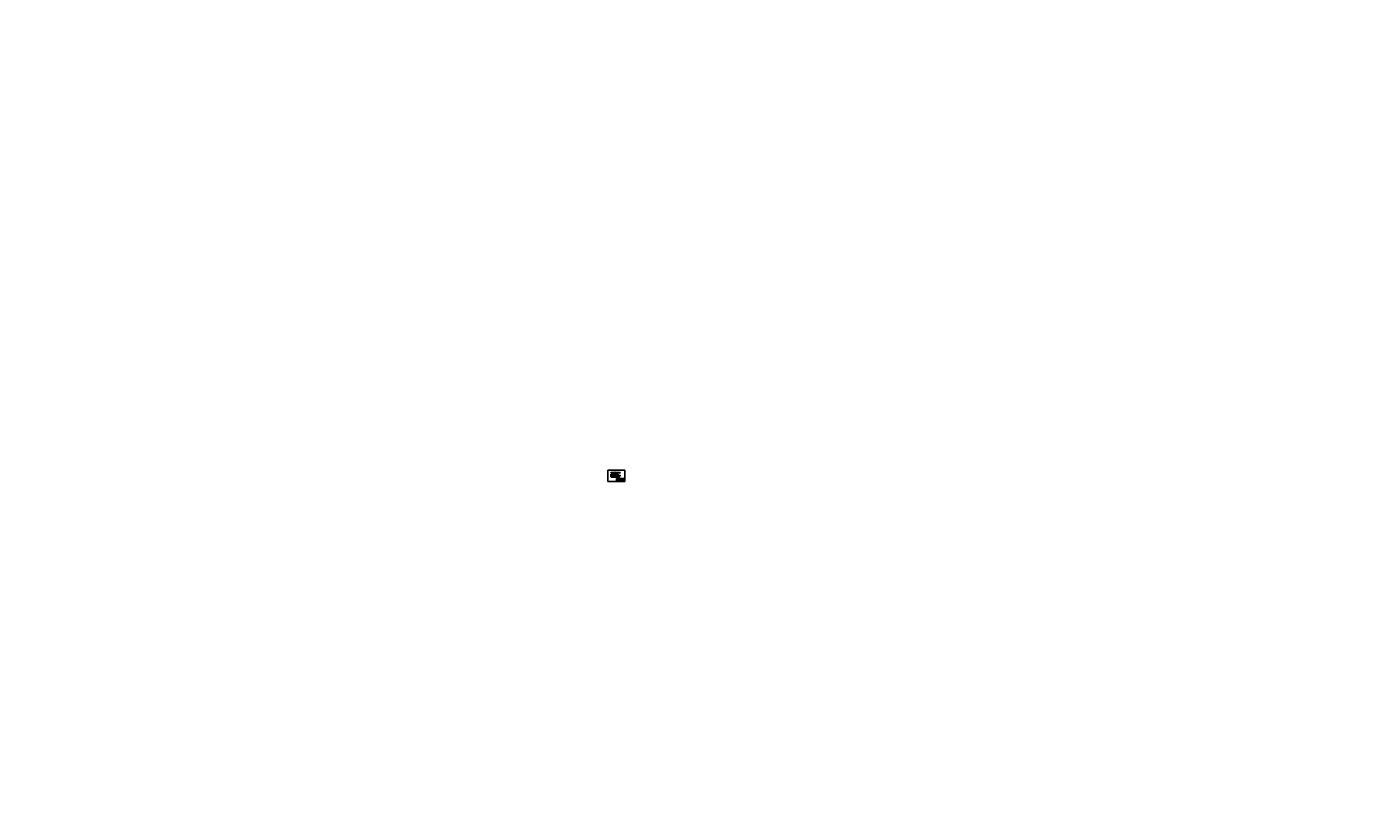
# Model space of a CAD drawing. Extents: x -5495 to 14814, y -2089 to 9729.
import ezdxf
from ezdxf.enums import TextEntityAlignment as Align

# ---------------------------------------------------------------- set-up
doc = ezdxf.new("R2010")
doc.units = 0
for name, pattern in [('CENTER2', [28.575, 19.05, -3.175, 3.175, -3.175]), ('DASHDOT', [7.815789, 3.907895, -1.953947, 0, -1.953947]), ('HIDDEN2', [4.7625, 3.175, -1.5875])]:
    doc.linetypes.add(name, pattern=pattern)
doc.layers.get('0').update_dxf_attribs({"linetype": 'CONTINUOUS'})
doc.layers.get('DEFPOINTS').update_dxf_attribs({"linetype": 'CONTINUOUS'})
for name, color, linetype in [('1', 3, 'CONTINUOUS'), ('COTAS', 2, 'CONTINUOUS'), ('TARJETACTRB', 31, 'CONTINUOUS')]:
    doc.layers.add(name, color=color, linetype=linetype)
doc.styles.add('ITALIC', font='ROMAND', dxfattribs={"width": 1.7, "height": 5})
doc.styles.add('SIMPLEX', font='simplex')
doc.styles.get("Standard").update_dxf_attribs({"font": 'romans.shx'})
doc.dimstyles.get("Standard").update_dxf_attribs({"dimtxt": 0.18, "dimasz": 0.18, "dimexe": 0.18, "dimexo": 0.0625, "dimgap": 0.09, "dimtad": 0, "dimtih": 1, "dimtoh": 1, "dimdec": 4, "dimzin": 0, "dimtxsty": 'STANDARD', "dimcen": 0.09, "dimazin": 3, "dimtfac": 1, "dimtdec": 4, "dimtofl": 0, "dimtmove": 0, "dimatfit": 3, "dimtolj": 1, "dimtzin": 0})

# ---------------------------------------------------------------- blocks, each defined once
blk = doc.blocks.new('CIEMAT')
at = {"layer": '1'}
for p, q in [((377, 252), (0, 252)), ((0, 0), (0, 252)), ((0, 0), (377, 0)), ((377, 71), (192, 71)), ((192, 71), (192, 0)), ((377, 56), (192, 56)), ((377, 41), (192, 41)), ((222, 71), (222, 56)), ((252, 71), (252, 56)), ((252, 41), (252, 0)), ((377, 16), (252, 16)), ((282, 71), (282, 41)), ((322, 71), (322, 41)), ((352, 71), (352, 41)), ((357, 16), (357, 4)), ((377, 252), (377, 0))]:
    blk.add_line(p, q, dxfattribs=at)
at = {"layer": '1', "color": 6}
for p, q in [((282, 51), (192, 51)), ((192, 46), (282, 46)), ((206, 56), (206, 41)), ((226, 41), (226, 56)), ((245, 41), (245, 56)), ((263, 56), (263, 41))]:
    blk.add_line(p, q, dxfattribs=at)
at = {"layer": '1', "color": 3}
for p, q in [((377, 4), (252, 4)), ((314, 4), (314, 0)), ((356, 51), (362, 52)), ((356, 48), (356, 51)), ((362, 47), (356, 48)), ((362, 52), (362, 47))]:
    blk.add_line(p, q, dxfattribs=at)
at = {"layer": '1', "color": 2, "linetype": 'DASHDOT'}
for p, q in [((355, 49), (371, 49)), ((368, 53), (368, 52)), ((368, 52), (368, 51)), ((368, 51), (368, 46))]:
    blk.add_line(p, q, dxfattribs=at)
at = {"layer": '1', "color": 3}
for radius in [2.8, 1.8]:
    blk.add_circle((368, 49), radius, dxfattribs=at)
at = {"layer": '1', "color": 2, "style": 'SIMPLEX', "width": 0.9}
for s, height, p in [('Nombre', 1.5, (195, 43)), ('Fecha', 1.5, (196, 48)), ('Dibujado', 1.5, (209, 53)), ('Cantidad', 2, (225, 68)), ('Aprobado', 1.5, (249, 53)), ('Rugosidad', 2, (254, 68)), ('Descripcion', 2, (254, 37)), ('Referencia', 2, (254, 12)), ('Sustituye a :', 1.5, (254, 2)), ('Material', 2, (284, 68)), ('Sustituido por :', 1.5, (316, 2)), ('Escala', 2, (323, 53)), ('Hoja', 2, (360, 12)), ('de', 2, (360, 6))]:
    blk.add_text(s, height=height, dxfattribs=at).set_placement(p)
at = {"layer": 'COTAS', "style": 'ITALIC'}
for s, width, p, p2 in [('FISICA DE PARTICULAS', 0.40004, (205, 12), (239, 12)), ('CIEMAT', 1.340873, (205, 25), (240, 25))]:
    blk.add_text(s, height=5, dxfattribs=dict(at, width=width)).set_placement(p, p2, align=Align.FIT)
blk = doc.blocks.new('*D1')
at = {"color": 0, "linetype": 'BYBLOCK'}
for p, q in [((3407, 2953), (3406, 2951)), ((3409, 2955), (3411, 2957)), ((3419, 2968), (3412, 2959))]:
    blk.add_line(p, q, dxfattribs=at)
for points in [[(3407, 2953), (3408, 2953), (3409, 2955)], [(3412, 2960), (3412, 2959), (3411, 2957)]]:
    blk.add_solid(points, dxfattribs=at)
at = {"layer": 'DEFPOINTS', "color": 0, "linetype": 'BYBLOCK'}
for p in [(3409, 2955), (3411, 2957)]:
    blk.add_point(p, dxfattribs=at)
at = {"color": 2, "linetype": 'BYBLOCK', "insert": (3415, 2966), "char_height": 2.5, "attachment_point": 5, "rotation": 53.9143}
blk.add_mtext('\\A1;∅3.5', dxfattribs=at)
blk = doc.blocks.new('*D2')
at = {"color": 0, "linetype": 'BYBLOCK'}
for p, q in [((3509, 3011), (3518, 3011)), ((3509, 3006), (3518, 3006)), ((3516, 3013), (3516, 3016)), ((3516, 3006), (3516, 3011)), ((3516, 3003), (3516, 3001))]:
    blk.add_line(p, q, dxfattribs=at)
for points in [[(3516, 3013), (3517, 3013), (3516, 3011)], [(3516, 3003), (3517, 3003), (3516, 3006)]]:
    blk.add_solid(points, dxfattribs=at)
at = {"layer": 'DEFPOINTS', "color": 0, "linetype": 'BYBLOCK'}
for p in [(3509, 3011), (3509, 3006), (3516, 3011)]:
    blk.add_point(p, dxfattribs=at)
at = {"color": 2, "linetype": 'BYBLOCK', "insert": (3515, 3008), "char_height": 2.5, "attachment_point": 5, "rotation": 90}
blk.add_mtext('\\A1;5', dxfattribs=at)
blk = doc.blocks.new('*D3')
at = {"color": 0, "linetype": 'BYBLOCK'}
for p, q in [((3477, 2967), (3487, 2959)), ((3491, 2955), (3489, 2957)), ((3493, 2953), (3494, 2952))]:
    blk.add_line(p, q, dxfattribs=at)
for points in [[(3487, 2959), (3486, 2958), (3489, 2957)], [(3493, 2954), (3492, 2953), (3491, 2955)]]:
    blk.add_solid(points, dxfattribs=at)
at = {"layer": 'DEFPOINTS', "color": 0, "linetype": 'BYBLOCK'}
for p in [(3489, 2957), (3491, 2955)]:
    blk.add_point(p, dxfattribs=at)
at = {"color": 2, "linetype": 'BYBLOCK', "insert": (3481, 2967), "char_height": 2.5, "attachment_point": 5, "rotation": 317.1679}
blk.add_mtext('\\A1;M3', dxfattribs=at)
blk = doc.blocks.new('*D4')
at = {"color": 0, "linetype": 'BYBLOCK'}
for p, q in [((3509, 2959), (3520, 2959)), ((3509, 2954), (3520, 2954)), ((3519, 2961), (3519, 2964)), ((3519, 2954), (3519, 2959)), ((3519, 2951), (3519, 2949))]:
    blk.add_line(p, q, dxfattribs=at)
for points in [[(3519, 2961), (3519, 2961), (3519, 2959)], [(3519, 2951), (3519, 2951), (3519, 2954)]]:
    blk.add_solid(points, dxfattribs=at)
at = {"layer": 'DEFPOINTS', "color": 0, "linetype": 'BYBLOCK'}
for p in [(3509, 2959), (3509, 2954), (3519, 2959)]:
    blk.add_point(p, dxfattribs=at)
at = {"color": 2, "linetype": 'BYBLOCK', "insert": (3517, 2956), "char_height": 2.5, "attachment_point": 5, "rotation": 90}
blk.add_mtext('\\A1;5', dxfattribs=at)
blk = doc.blocks.new('*D5')
at = {"color": 0, "linetype": 'BYBLOCK'}
for p, q in [((3336, 2959), (3336, 2978)), ((3338, 2976), (3424, 2976)), ((3427, 2959), (3427, 2978))]:
    blk.add_line(p, q, dxfattribs=at)
for points in [[(3338, 2977), (3338, 2976), (3336, 2976)], [(3424, 2977), (3424, 2976), (3427, 2976)]]:
    blk.add_solid(points, dxfattribs=at)
at = {"layer": 'DEFPOINTS', "color": 0, "linetype": 'BYBLOCK'}
for p in [(3336, 2958), (3427, 2976), (3427, 2958)]:
    blk.add_point(p, dxfattribs=at)
at = {"color": 2, "linetype": 'BYBLOCK', "insert": (3381, 2978), "char_height": 2.5, "attachment_point": 5}
blk.add_mtext('\\A1;91±0.1', dxfattribs=at)
blk = doc.blocks.new('*D6')
at = {"color": 0, "linetype": 'BYBLOCK'}
for p, q in [((3416, 2953), (3416, 2942)), ((3418, 2943), (3441, 2943)), ((3443, 2953), (3443, 2942))]:
    blk.add_line(p, q, dxfattribs=at)
for points in [[(3418, 2944), (3418, 2943), (3416, 2943)], [(3441, 2944), (3441, 2943), (3443, 2943)]]:
    blk.add_solid(points, dxfattribs=at)
at = {"layer": 'DEFPOINTS', "color": 0, "linetype": 'BYBLOCK'}
for p in [(3416, 2954), (3443, 2954), (3443, 2943)]:
    blk.add_point(p, dxfattribs=at)
at = {"color": 2, "linetype": 'BYBLOCK', "insert": (3429, 2945), "char_height": 2.5, "attachment_point": 5}
blk.add_mtext('\\A1;27,8±0.1', dxfattribs=at)
blk = doc.blocks.new('*D7')
at = {"color": 0, "linetype": 'BYBLOCK'}
for p, q in [((3316, 2953), (3316, 2942)), ((3319, 2943), (3413, 2943)), ((3416, 2953), (3416, 2942))]:
    blk.add_line(p, q, dxfattribs=at)
for points in [[(3319, 2944), (3319, 2943), (3316, 2943)], [(3413, 2944), (3413, 2943), (3416, 2943)]]:
    blk.add_solid(points, dxfattribs=at)
at = {"layer": 'DEFPOINTS', "color": 0, "linetype": 'BYBLOCK'}
for p in [(3316, 2954), (3416, 2954), (3416, 2943)]:
    blk.add_point(p, dxfattribs=at)
at = {"color": 2, "linetype": 'BYBLOCK', "insert": (3366, 2945), "char_height": 2.5, "attachment_point": 5}
blk.add_mtext('\\A1;99,25', dxfattribs=at)
blk = doc.blocks.new('*D8')
at = {"color": 0, "linetype": 'BYBLOCK'}
for p, q in [((3316, 2959), (3316, 2978)), ((3319, 2976), (3333, 2976)), ((3336, 2959), (3336, 2978))]:
    blk.add_line(p, q, dxfattribs=at)
for points in [[(3319, 2977), (3319, 2976), (3316, 2976)], [(3333, 2977), (3333, 2976), (3336, 2976)]]:
    blk.add_solid(points, dxfattribs=at)
at = {"layer": 'DEFPOINTS', "color": 0, "linetype": 'BYBLOCK'}
for p in [(3316, 2959), (3336, 2976), (3336, 2958)]:
    blk.add_point(p, dxfattribs=at)
at = {"color": 2, "linetype": 'BYBLOCK', "insert": (3326, 2978), "char_height": 2.5, "attachment_point": 5}
blk.add_mtext('\\A1;19,5', dxfattribs=at)
blk = doc.blocks.new('*D9')
at = {"color": 0, "linetype": 'BYBLOCK'}
for p, q in [((3316, 2953), (3316, 2933)), ((3319, 2935), (3444, 2935)), ((3446, 2953), (3446, 2933))]:
    blk.add_line(p, q, dxfattribs=at)
for points in [[(3319, 2935), (3319, 2934), (3316, 2935)], [(3444, 2935), (3444, 2934), (3446, 2935)]]:
    blk.add_solid(points, dxfattribs=at)
at = {"layer": 'DEFPOINTS', "color": 0, "linetype": 'BYBLOCK'}
for p in [(3316, 2954), (3446, 2954), (3446, 2935)]:
    blk.add_point(p, dxfattribs=at)
at = {"color": 2, "linetype": 'BYBLOCK', "insert": (3381, 2937), "char_height": 2.5, "attachment_point": 5}
blk.add_mtext('\\A1;130', dxfattribs=at)

msp = doc.modelspace()

# ---------------------------------------------------------------- linework, layer by layer
at = {"color": 4, "linetype": 'CENTER2', "ltscale": 0.5}
msp.add_line((3314.27042, 2956.04212), (3452.33058, 2956.04212), dxfattribs=at)
at = {"color": 3, "linetype": 'CONTINUOUS'}
for p, q in [((3316.2786, 3006.08065), (3446.2786, 3006.08065)), ((3316.2786, 3001.13065), (3316.2786, 3006.08065)), ((3316.2786, 2953.54212), (3316.2786, 2958.54212)), ((3446.2786, 3001.13065), (3446.2786, 3006.08065))]:
    msp.add_line(p, q, dxfattribs=at)
at = {"color": 3}
for p, q in [((3316.2786, 2958.54212), (3446.2786, 2958.54212)), ((3316.2786, 2953.54212), (3446.2786, 2953.54212)), ((3446.2786, 2958.54212), (3446.2786, 2953.54212))]:
    msp.add_line(p, q, dxfattribs=at)
at = {"color": 7, "linetype": 'HIDDEN2'}
for p, q in [((3334.2786, 3001.13065), (3334.2786, 3006.08065)), ((3334.7786, 3001.13065), (3334.7786, 3006.08065)), ((3336.7786, 3001.13065), (3336.7786, 3006.08065)), ((3337.2786, 3001.13065), (3337.2786, 3006.08065)), ((3413.9286, 3001.13065), (3413.9286, 3006.08065)), ((3417.1286, 3001.13065), (3417.1286, 3006.08065)), ((3425.2786, 3001.13065), (3425.2786, 3006.08065)), ((3425.7786, 3001.13065), (3425.7786, 3006.08065)), ((3427.7786, 3001.13065), (3427.7786, 3006.08065)), ((3428.2786, 3001.13065), (3428.2786, 3006.08065)), ((3441.7286, 3001.13065), (3441.7286, 3006.08065)), ((3444.9286, 3001.13065), (3444.9286, 3006.08065))]:
    msp.add_line(p, q, dxfattribs=at)
at = {"color": 4, "linetype": 'CENTER2', "ltscale": 0.3}
for p, q in [((3335.7786, 2999.02429), (3335.7786, 3008.80618)), ((3415.5286, 2998.4192), (3415.5286, 3008.80618)), ((3426.7786, 2999.02429), (3426.7786, 3008.80618)), ((3443.3286, 2998.67477), (3443.3286, 3008.80618))]:
    msp.add_line(p, q, dxfattribs=at)
at = {"color": 4}
for p, q in [((3335.7786, 2958.33107), (3335.7786, 2953.79066)), ((3426.7786, 2958.33107), (3426.7786, 2953.79066))]:
    msp.add_line(p, q, dxfattribs=at)
for p, q in [((3373.32148, 3009.89058), (3375.22774, 3006.08065)), ((3373.32148, 2997.27071), (3375.22774, 3001.08065)), ((3375.22774, 3006.08065), (3378.56369, 3012.2718)), ((3375.22774, 3001.08065), (3378.56369, 2994.8895)), ((3378.34023, 2962.35206), (3380.24649, 2958.54212)), ((3378.34023, 2949.73218), (3380.24649, 2953.54212)), ((3380.24649, 2958.54212), (3383.58245, 2964.73327)), ((3380.24649, 2953.54212), (3383.58245, 2947.35097)), ((3444.89877, 2910.87621), (3446.80503, 2907.06628)), ((3446.80503, 2907.06628), (3450.14098, 2913.25742)), ((3454.21139, 2910.87621), (3456.11765, 2907.06628)), ((3456.11765, 2907.06628), (3459.45361, 2913.25742)), ((3496.47159, 2900.7322), (3499.90195, 2900.7322))]:
    msp.add_line(p, q)
at = {"color": 4, "linetype": 'CENTER2'}
for p, q in [((3415.5286, 2958.51964), (3415.5286, 2953.67696)), ((3443.3286, 2958.51964), (3443.3286, 2953.67696))]:
    msp.add_line(p, q, dxfattribs=at)
at = {"color": 3}
for centre, radius in [((3335.7786, 2956.04212), 1), ((3415.5286, 2956.04212), 1.5), ((3426.7786, 2956.04212), 1), ((3443.3286, 2956.04212), 1.5)]:
    msp.add_circle(centre, radius, dxfattribs=at)
for centre, radius in [((3375.2745, 3008.95251), 1.30109), ((3375.2745, 2998.20879), 1.30109), ((3380.29325, 2961.41398), 1.30109), ((3380.29325, 2950.67026), 1.30109), ((3456.16441, 2909.93813), 1.30109), ((3456.67987, 2956.01875), 0.47105)]:
    msp.add_circle(centre, radius)
for centre, radius, start, end in [((3335.7786, 2956.04212), 1.5, 340.723167335, 282.633324242), ((3426.7786, 2956.04212), 1.5, 340.723167335, 282.633324242), ((3464.11997, 2911.52936), 11.59864, 166.611871258, 201.564703902), ((3449.42672, 2911.52936), 11.59864, 338.435296098, 13.388128742)]:
    msp.add_arc(centre, radius, start, end)
at = {"layer": 'TARJETACTRB', "color": 3, "linetype": 'CONTINUOUS'}
msp.add_line((3316.2786, 3001.13065), (3446.2786, 3001.13065), dxfattribs=at)

# ---------------------------------------------------------------- block references
at = {"xscale": 0.6794772480000001, "yscale": 0.6794772480000001, "zscale": 0.6794772480000001}
msp.add_blockref('CIEMAT', (3270.64807, 2868.61001), dxfattribs=at)

# ---------------------------------------------------------------- texts
at = {"color": 2}
for insert, char_height, attachment_point in [((-4064.48924, 9722.75154), 1.5, 6), ((-4064.47703, 9729.43717), 1.5, 6), ((1455.29755, 9644.01451), 10, 4), ((3497.90854, 8389.4148), 2.5, 4), ((906.12724, 8311.65756), 2.5, 4), ((-5494.78208, 4387.1293), 1.5, 6), ((-5494.76988, 4393.81492), 1.5, 6), ((-3980.34694, 4419.42691), 1.5, 6), ((-3980.33474, 4426.11254), 1.5, 6), ((25.0047, 4308.39226), 10, 4), ((1539.43984, 4340.68988), 10, 4), ((2067.61569, 3053.79255), 2.5, 4), ((3582.05083, 3086.09017), 2.5, 4), ((-524.16561, 2976.03531), 2.5, 4), ((990.26953, 3008.33293), 2.5, 4), ((3447.72633, 1924.0399), 1.5, 6), ((3447.73853, 1930.72553), 1.5, 6), ((8967.51312, 1845.30287), 10, 4), ((3038.82658, 955.97586), 1.5, 6), ((3038.83878, 962.66149), 1.5, 6), ((8558.61336, 877.23883), 10, 4), ((8418.3428, 512.94592), 2.5, 4), ((11010.12411, 590.70316), 2.5, 4), ((-235.47427, -124.27155), 1.5, 6), ((-235.46207, -117.58593), 1.5, 6), ((5284.31251, -203.00859), 10, 4), ((10601.22435, -377.36088), 2.5, 4), ((8009.44305, -455.11812), 2.5, 4), ((-1845.85857, -665.79948), 1.5, 6), ((-1845.84636, -659.11386), 1.5, 6), ((3673.92822, -744.53652), 10, 4), ((7251.50602, -678.16016), 1.5, 6), ((7251.51822, -671.47453), 1.5, 6), ((12771.2928, -756.89719), 10, 4), ((4735.1422, -1535.36553), 2.5, 4), ((7326.9235, -1457.60829), 2.5, 4), ((5716.53921, -1999.13623), 2.5, 4), ((14813.90379, -2011.4969), 2.5, 4), ((3124.75791, -2076.89346), 2.5, 4), ((12222.12249, -2089.25414), 2.5, 4)]:
    msp.add_mtext('\\A1;', dxfattribs=dict(at, insert=insert, char_height=char_height, attachment_point=attachment_point))
at = {"attachment_point": 1}
for s, insert, char_height, width in [('22.10.03', (3411.48102, 2902.48472), 1.769472, 11.5511722), ('64', (3429.4234, 2911.48598), 1.769472, 3.4550946), ('3.2', (3444.54134, 2913.37648), 1.769472, 3.4550946), ('ALUMINO', (3471.27707, 2911.63158), 1.769472, 21.4397603), ('- MATAR ARISTAS.', (3479.75132, 2923.13921), 2.5, 36.3241619)]:
    msp.add_mtext(s, dxfattribs=dict(at, insert=insert, char_height=char_height, width=width))
at = {"color": 1, "attachment_point": 1}
for s, insert, char_height, width in [('SEPARADOR DISIPADOR TRB-32 (A)\\PTRB-32 HEATSCREEN SPACER (A)', (3445.08421, 2891.00148), 2.8, 80.0501), ('26.61.00.00.07-A', (3461.3556, 2876.53266), 2.94912, 35.0160908)]:
    msp.add_mtext(s, dxfattribs=dict(at, insert=insert, char_height=char_height, width=width))
at = {"color": 2, "insert": (3457.30795, 2956.49966), "char_height": 2, "width": 3.1403, "attachment_point": 1, "rotation": 90}
msp.add_mtext('=', dxfattribs=at)
at = {"color": 2, "extrusion": (0, 0, -1), "insert": (3457.30795, 2955.58458), "char_height": 2, "width": 3.1403, "attachment_point": 1, "text_direction": (0, -1, 0)}
msp.add_mtext('=', dxfattribs=at)

# ---------------------------------------------------------------- dimensions: what is measured, and where the dimension line sits
for base, p1, p2, picture, middle in [((3335.7786, 2976.27655), (3316.2786, 2958.54212), (3335.7786, 2958.33107), '*D8', (3326.0286, 2978.38964)), ((3415.5286, 2943.16652), (3316.2786, 2953.54212), (3415.5286, 2953.67696), '*D7', (3365.9036, 2945.27961)), ((3446.2786, 2934.7267), (3316.2786, 2953.54212), (3446.2786, 2953.54212), '*D9', (3381.2786, 2936.6017))]:
    dim = msp.add_linear_dim(base=base, p1=p1, p2=p2, dimstyle='STANDARD', override={"dimtxt": 2.5, "dimasz": 2.5, "dimexe": 1.25, "dimexo": 0.625, "dimgap": 0.625, "dimtad": 1, "dimtih": 0, "dimtoh": 0, "dimzin": 8, "dimcen": 2.5, "dimclrt": 2, "dimtofl": 1})
    dim.commit()
    dim.dimension.update_dxf_attribs({"geometry": picture, "text_midpoint": middle})
for base, p1, p2, text, picture, middle in [((3426.7786, 2976.31477), (3335.7786, 2958.33107), (3426.7786, 2958.33107), '<>%%P0.1', '*D5', (3381.2786, 2978.18977)), ((3443.3286, 2943.14214), (3415.5286, 2953.67696), (3443.3286, 2953.67696), '<>%%p0.1', '*D6', (3429.4286, 2945.25523))]:
    dim = msp.add_linear_dim(base=base, p1=p1, p2=p2, text=text, dimstyle='STANDARD', override={"dimtxt": 2.5, "dimasz": 2.5, "dimexe": 1.25, "dimexo": 0.625, "dimgap": 0.625, "dimtad": 1, "dimtih": 0, "dimtoh": 0, "dimzin": 8, "dimcen": 2.5, "dimclrt": 2, "dimtofl": 1})
    dim.commit()
    dim.dimension.update_dxf_attribs({"geometry": picture, "text_midpoint": middle})
for p1, p2, text, picture, middle, set_off in [((3427.87862, 2955.02234), (3425.67857, 2957.0619), 'M3', '*D3', (3416.56824, 2965.50763), (-62.88062, 0)), ((3442.44511, 2954.82991), (3444.21209, 2957.25433), '<>.5', '*D1', (3449.73391, 2964.83061), (33.66938, 0))]:
    dim = msp.add_diameter_dim_2p(p1=p1, p2=p2, text=text, dimstyle='STANDARD', override={"dimtxt": 2.5, "dimasz": 2.5, "dimexe": 1.25, "dimexo": 0.625, "dimgap": 0.625, "dimtad": 1, "dimtih": 0, "dimtoh": 0, "dimzin": 8, "dimcen": 2.5, "dimclrt": 2, "dimtofl": 1})
    dim.commit()
    dim.dimension.update_dxf_attribs({"geometry": picture, "text_midpoint": middle, "dimtype": 163, "insert": set_off})
for base, p1, p2, picture, middle, set_off in [((3454.08765, 3006.08065), (3446.2786, 3001.08065), (3446.2786, 3006.08065), '*D2', (3452.21265, 3003.58065), (-62.38062, -4.60843)), ((3456.69731, 2958.54212), (3446.2786, 2953.54212), (3446.2786, 2958.54212), '*D4', (3454.82231, 2956.04212), (-62.38062, 0))]:
    dim = msp.add_linear_dim(base=base, p1=p1, p2=p2, angle=90, dimstyle='STANDARD', override={"dimtxt": 2.5, "dimasz": 2.5, "dimexe": 1.25, "dimexo": 0.625, "dimgap": 0.625, "dimtad": 1, "dimtih": 0, "dimtoh": 0, "dimzin": 8, "dimcen": 2.5, "dimclrt": 2, "dimtofl": 1})
    dim.commit()
    dim.dimension.update_dxf_attribs({"geometry": picture, "text_midpoint": middle, "insert": set_off})

doc.saveas('drawing.dxf')
